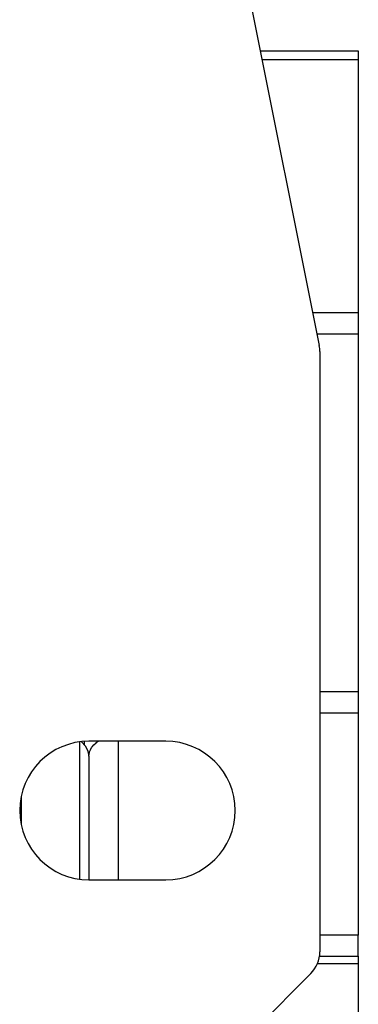
# Model space of a CAD drawing. Extents: x 24 to 982, y -524 to 283.
# Drawn here: x 453 to 475, y -402 to -338 of the extents above; entities that cross this region are included whole.
import ezdxf

# ---------------------------------------------------------------- set-up
doc = ezdxf.new("R2010")
doc.units = 0
doc.linetypes.add('DASHED', pattern=[11.05, 8.7, -2.35])
doc.layers.get('0').update_dxf_attribs({"linetype": 'CONTINUOUS'})
doc.layers.add('NEVIDI', color=4, linetype='DASHED')

msp = doc.modelspace()

# ---------------------------------------------------------------- linework, layer by layer
at = {"color": 2}
for p, q in [((467.62827, -335.607768), (472.267878, -358.805807)), ((468.440648, -339.669656), (474.806717, -339.669656)), ((468.440648, -339.669656), (474.806717, -339.669656)), ((474.806717, -339.669656), (474.806717, -340.255443)), ((474.806717, -340.255443), (474.806717, -356.657463)), ((474.806717, -356.657463), (474.806717, -358.071677)), ((474.806717, -358.071677), (474.806717, -381.267636)), ((472.306717, -359.198039), (472.306717, -398.171573)), ((474.806717, -381.267636), (474.806717, -382.68185)), ((474.806717, -382.68185), (474.806717, -397.105133)), ((462.306717, -384.5), (457.306717, -384.5)), ((457.306717, -385.479846), (457.306717, -393.5)), ((457.306717, -393.5), (462.306717, -393.5)), ((474.806717, -398.466216), (474.806717, -397.105133)), ((472.281124, -398.466216), (474.806717, -398.466216)), ((474.806717, -398.466216), (474.806717, -398.965051)), ((474.806717, -398.965051), (474.806717, -404.353394)), ((467.892503, -403.414214), (471.72093, -399.585786))]:
    msp.add_line(p, q, dxfattribs=at)
for centre, radius, start, end in [((470.306717, -359.198039), 2, 0, 11.309932), ((457.306717, -389), 4.5, 90, 270), ((462.306717, -389), 4.5, 270, 90), ((470.306717, -398.171573), 2, 315, 360)]:
    msp.add_arc(centre, radius, start, end, dxfattribs=at)
at = {"layer": 'NEVIDI', "color": 7, "linetype": 'CONTINUOUS'}
for p, q in [((474.806717, -340.255443), (468.557805, -340.255443)), ((471.838209, -356.657463), (474.806717, -356.657463)), ((474.806717, -358.071677), (472.121052, -358.071677)), ((472.306717, -381.267636), (474.806717, -381.267636)), ((474.806717, -382.68185), (472.306717, -382.68185)), ((456.72093, -393.454006), (456.72093, -384.545994)), ((456.836126, -384.549692), (456.817373, -384.530649)), ((456.838744, -384.552397), (456.836126, -384.549692)), ((456.843889, -384.557726), (456.838744, -384.552397)), ((456.894883, -384.611424), (456.843889, -384.557726)), ((456.902178, -384.619237), (456.894883, -384.611424)), ((456.950119, -384.671407), (456.902178, -384.619237)), ((456.957083, -384.679104), (456.950119, -384.671407)), ((456.984058, -384.709211), (456.957083, -384.679104)), ((457.00218, -384.729699), (456.984058, -384.709211)), ((457.005918, -384.733952), (457.00218, -384.729699)), ((457.005918, -384.733952), (457.007701, -384.670094)), ((457.093996, -384.845168), (457.005918, -384.733952)), ((457.007701, -384.670094), (457.016876, -384.572898)), ((457.016876, -384.572898), (457.018263, -384.562726)), ((457.018263, -384.562726), (457.026734, -384.513108)), ((457.104287, -384.859869), (457.093996, -384.845168)), ((457.192, -385.007771), (457.104287, -384.859869)), ((457.417846, -385.027109), (457.49567, -384.895758)), ((457.49567, -384.895758), (457.512671, -384.871484)), ((457.512671, -384.871484), (457.621598, -384.739104)), ((457.621598, -384.739104), (457.634393, -384.725592)), ((457.634393, -384.725592), (457.776153, -384.595683)), ((457.776153, -384.595683), (457.781109, -384.59169)), ((457.781109, -384.59169), (457.91077, -384.5)), ((459.206717, -384.5), (459.206717, -393.5)), ((457.197769, -385.019454), (457.192, -385.007771)), ((457.260558, -385.177766), (457.197769, -385.019454)), ((457.263028, -385.185868), (457.260558, -385.177766)), ((457.298595, -385.352526), (457.263028, -385.185868)), ((457.299107, -385.356597), (457.298595, -385.352526)), ((457.306717, -385.479846), (457.299107, -385.356597)), ((457.306717, -385.479846), (457.308812, -385.41677)), ((457.308812, -385.41677), (457.31463, -385.357354)), ((457.31463, -385.357354), (457.337834, -385.237692)), ((457.337834, -385.237692), (457.351466, -385.189979)), ((457.351466, -385.189979), (457.400515, -385.062931)), ((457.400515, -385.062931), (457.417846, -385.027109)), ((452.892503, -388.128731), (452.892503, -389.871269)), ((474.806717, -397.105133), (472.306717, -397.105133)), ((474.806717, -398.965051), (472.138791, -398.965051))]:
    msp.add_line(p, q, dxfattribs=at)

doc.saveas('drawing.dxf')
